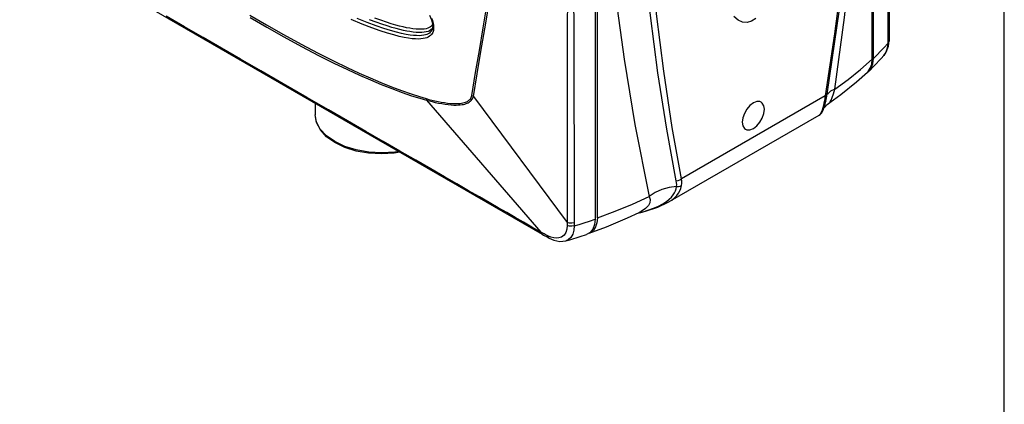
# Model space of a CAD drawing. Units: inches. Extents: x 0.7 to 21.3, y 0.5 to 16.
# Drawn here: x 18.1 to 21.1, y 10.8 to 11.9 of the extents above; entities that cross this region are included whole.
import ezdxf

# ---------------------------------------------------------------- set-up
doc = ezdxf.new("R2010")
doc.units = ezdxf.units.IN
doc.header["$LTSCALE"] = 1.21
doc.header["$MEASUREMENT"] = 0
doc.layers.get('0').update_dxf_attribs({"linetype": 'CONTINUOUS'})
doc.layers.add('AXIS', color=7, linetype='CONTINUOUS')

msp = doc.modelspace()

# ---------------------------------------------------------------- linework, layer by layer
at = {"color": 7, "linetype": 'CONTINUOUS'}
for p, q in [((21.05, 0.75), (21.05, 15.75)), ((20.7045, 14.4838), (20.7045, 11.8392)), ((20.7089, 14.4942), (20.7089, 11.8497)), ((20.6581, 11.7922), (20.6581, 14.4378)), ((20.6624, 11.7949), (20.6624, 14.4416)), ((19.8369, 13.9616), (19.8369, 11.3182)), ((19.8438, 11.3221), (19.8438, 13.9676)), ((19.3489, 11.8881), (19.3453, 11.8859)), ((19.3517, 11.8907), (19.3489, 11.8881)), ((19.3534, 11.8821), (19.3502, 11.8792)), ((19.3517, 11.9087), (19.355, 11.8958)), ((19.3538, 11.8936), (19.3517, 11.8907)), ((19.3558, 11.8856), (19.3534, 11.8821)), ((19.3538, 11.8802), (19.3537, 11.8801)), ((19.3549, 11.8962), (19.3538, 11.8936)), ((19.3552, 11.8859), (19.3538, 11.8802)), ((19.355, 11.8958), (19.3555, 11.8899)), ((19.3555, 11.8899), (19.3552, 11.8859)), ((19.3555, 11.8899), (19.3555, 11.8899)), ((19.3569, 11.8879), (19.3558, 11.8856)), ((19.3566, 11.8993), (19.3579, 11.8921)), ((19.358, 11.8803), (19.3575, 11.8774)), ((19.3579, 11.8921), (19.3583, 11.8859)), ((20.5466, 11.868), (20.5191, 11.6837)), ((20.6607, 11.7791), (20.6624, 11.7949)), ((20.6928, 11.8034), (20.6928, 11.8034)), ((20.6464, 11.7558), (20.6528, 11.7655)), ((20.6447, 11.7541), (20.6464, 11.7558)), ((20.6447, 11.7541), (20.6476, 11.7557)), ((20.6476, 11.7557), (20.6495, 11.7575)), ((19.476, 11.682), (19.754, 11.3088)), ((20.5191, 11.6837), (20.093, 11.4377)), ((20.518, 11.6766), (20.5168, 11.6695)), ((20.5191, 11.6837), (20.518, 11.6766)), ((20.5218, 11.6729), (20.5237, 11.6833)), ((20.5237, 11.6833), (20.5246, 11.6887)), ((20.5475, 11.7039), (20.5351, 11.6974)), ((19.0066, 11.6618), (19.0073, 11.6271)), ((19.3375, 11.6708), (19.6759, 11.2801)), ((20.5154, 11.662), (20.5138, 11.655)), ((20.515, 11.6469), (20.517, 11.6497)), ((20.5168, 11.6695), (20.5154, 11.662)), ((20.5205, 11.6667), (20.521, 11.669)), ((20.521, 11.669), (20.5218, 11.6729)), ((20.0535, 11.3683), (20.5014, 11.6269)), ((20.5015, 11.6269), (20.5015, 11.6269)), ((19.1693, 11.5679), (19.6797, 11.2738)), ((19.7746, 11.4456), (19.7746, 11.3814)), ((20.0484, 11.3706), (20.0569, 11.3772)), ((19.9331, 11.3222), (19.9679, 11.3382)), ((19.9679, 11.3382), (19.9679, 11.3382)), ((19.8438, 11.3221), (19.8425, 11.3076)), ((19.6891, 11.2731), (19.6859, 11.2748)), ((19.7061, 11.265), (19.6966, 11.2692)), ((19.8222, 11.279), (19.8116, 11.2731)), ((19.6944, 11.2656), (19.7006, 11.2623))]:
    msp.add_line(p, q, dxfattribs=at)
for points in [[(19.9907, 14.0286), (19.9569, 13.8229), (19.9285, 13.6297), (19.9043, 13.4397), (19.8845, 13.2493), (19.8698, 13.0599), (19.8605, 12.8729), (19.8569, 12.688), (19.8591, 12.5045), (19.8671, 12.3236), (19.8803, 12.147), (19.8988, 11.9724), (19.9231, 11.7926), (19.9551, 11.599), (19.9968, 11.3859)], [(19.4717, 11.685), (19.4828, 11.7525), (19.4937, 11.8184), (19.5047, 11.8852), (19.5155, 11.9504), (19.5261, 12.0149), (19.5371, 12.0816), (19.5483, 12.1496), (19.5592, 12.2158), (19.5696, 12.2796), (19.5796, 12.3406), (19.589, 12.3979), (19.5975, 12.4498), (19.6049, 12.4956), (19.6116, 12.5368), (19.6178, 12.5752), (19.6239, 12.6128), (19.6299, 12.6506), (19.6361, 12.6894), (19.6427, 12.7312), (19.6499, 12.7779)], [(19.476, 11.682), (19.4873, 11.7494), (19.4984, 11.8153), (19.5096, 11.8819), (19.5205, 11.947), (19.5314, 12.0114), (19.5426, 12.078), (19.5541, 12.1458), (19.5652, 12.2118), (19.576, 12.2755), (19.5864, 12.3363), (19.5961, 12.3934), (19.6049, 12.4451), (19.6128, 12.4908), (19.6198, 12.5317), (19.6265, 12.57), (19.633, 12.6074), (19.6396, 12.6449), (19.6464, 12.6835), (19.6539, 12.7249), (19.6625, 12.7711)], [(19.7567, 12.5236), (19.7563, 12.4674), (19.756, 12.4133), (19.7558, 12.3599), (19.7555, 12.3069), (19.7553, 12.2527), (19.7551, 12.1939), (19.7549, 12.1274), (19.7548, 12.0518), (19.7546, 11.9698), (19.7545, 11.8879), (19.7544, 11.8106), (19.7543, 11.7406), (19.7542, 11.679), (19.7542, 11.6246), (19.7542, 11.5749), (19.7541, 11.4848)], [(19.7703, 12.5247), (19.7707, 12.4683), (19.7711, 12.4142), (19.7714, 12.3606), (19.7717, 12.3076), (19.772, 12.2532), (19.7723, 12.1943), (19.7727, 12.1277), (19.773, 12.0519), (19.7733, 11.9698), (19.7736, 11.8877), (19.7738, 11.8103), (19.774, 11.7402), (19.7741, 11.6785), (19.7743, 11.6241), (19.7744, 11.5744), (19.7744, 11.5275), (19.7745, 11.4842), (19.7746, 11.4456)], [(20.6086, 12.4375), (20.5928, 12.2579), (20.5718, 12.0639), (20.5466, 11.868)], [(20.5475, 11.7039), (20.5758, 11.9164), (20.5981, 12.115), (20.616, 12.3095)], [(20.5246, 11.6887), (20.5611, 11.9395), (20.5916, 12.1957)], [(18.1311, 12.1679), (18.6499, 11.8678), (19.1693, 11.5679)], [(20.093, 11.4377), (20.0655, 11.5903), (20.0403, 11.757), (20.0192, 11.9268), (20.0034, 12.0881)], [(20.0776, 11.4321), (20.0493, 11.585), (20.023, 11.752), (20.0011, 11.9222), (19.9845, 12.0839)], [(19.6759, 11.2801), (19.6495, 11.2951), (19.6244, 11.3095), (19.5995, 11.3238), (19.5748, 11.3379), (19.5497, 11.3523), (19.5231, 11.3676), (19.4939, 11.3844), (19.4619, 11.4028), (19.4274, 11.4226), (19.3901, 11.4441), (19.3496, 11.4674), (19.3054, 11.4929), (19.2579, 11.5202), (19.2082, 11.5489), (19.1568, 11.5785), (19.1033, 11.6093), (19.0462, 11.6423), (18.9823, 11.6792), (18.9125, 11.7195), (18.8455, 11.7582), (18.7855, 11.7928), (18.7296, 11.8251), (18.6748, 11.8567), (18.6198, 11.8885), (18.5652, 11.9201)], [(18.8137, 11.923), (18.8627, 11.8942), (18.9133, 11.8655), (18.9654, 11.837), (19.0158, 11.8105), (19.0616, 11.7873), (19.1019, 11.7678), (19.1375, 11.7512), (19.1701, 11.7367), (19.2013, 11.7234), (19.2329, 11.7107), (19.2634, 11.6992), (19.2913, 11.6894), (19.3159, 11.6815), (19.3363, 11.6756)], [(18.8143, 11.916), (18.8635, 11.8871), (18.9142, 11.8584), (18.9664, 11.83), (19.0168, 11.8037), (19.0627, 11.7807), (19.103, 11.7614), (19.1386, 11.7451), (19.1711, 11.7308), (19.2025, 11.7177), (19.234, 11.7052), (19.2646, 11.6939), (19.2925, 11.6843), (19.3171, 11.6766), (19.3375, 11.6708)], [(19.3575, 11.8774), (19.3566, 11.8744), (19.3555, 11.8714), (19.3539, 11.8684), (19.3518, 11.8655), (19.3493, 11.8628), (19.3461, 11.8603), (19.3424, 11.858), (19.3381, 11.8561), (19.333, 11.8545), (19.3272, 11.8533), (19.3206, 11.8525), (19.313, 11.8522), (19.3044, 11.8524), (19.2947, 11.8532), (19.2836, 11.8546), (19.2709, 11.8568), (19.2565, 11.8599), (19.24, 11.8641), (19.2211, 11.8696), (19.1995, 11.8766), (19.1747, 11.8853), (19.1462, 11.8963), (19.1138, 11.9096)], [(19.3537, 11.8801), (19.3535, 11.8795), (19.3522, 11.877), (19.3505, 11.8745), (19.3483, 11.8721), (19.3456, 11.8698), (19.3424, 11.8678), (19.3385, 11.8659), (19.334, 11.8644), (19.3287, 11.8632), (19.3227, 11.8624), (19.3157, 11.862), (19.3078, 11.8621), (19.2987, 11.8627), (19.2884, 11.8639), (19.2767, 11.8657), (19.2633, 11.8685), (19.248, 11.8721), (19.2305, 11.877), (19.2105, 11.8832), (19.1876, 11.891), (19.1612, 11.9008), (19.1311, 11.9128)], [(19.3502, 11.8792), (19.3463, 11.8767), (19.3418, 11.8746), (19.3365, 11.8731), (19.3305, 11.872), (19.3236, 11.8714), (19.3157, 11.8712), (19.3067, 11.8716), (19.2973, 11.8726), (19.2878, 11.874), (19.2783, 11.8757), (19.2685, 11.8777), (19.2583, 11.8801), (19.2471, 11.8831), (19.2345, 11.8866), (19.2205, 11.891), (19.2047, 11.8962), (19.1874, 11.9023), (19.1684, 11.9094)], [(19.3453, 11.8859), (19.341, 11.884), (19.3359, 11.8826), (19.3299, 11.8816), (19.3231, 11.8811), (19.3152, 11.881), (19.3062, 11.8816), (19.2967, 11.8826), (19.2872, 11.884), (19.2777, 11.8858), (19.2679, 11.8879), (19.2573, 11.8905), (19.2458, 11.8936), (19.2327, 11.8974), (19.2181, 11.902), (19.2017, 11.9076), (19.1837, 11.9141)], [(19.3455, 11.923), (19.3517, 11.9087)], [(19.3517, 11.914), (19.3545, 11.9068), (19.3566, 11.8993)], [(20.3135, 11.9127), (20.3007, 11.905), (20.2874, 11.9014), (20.2738, 11.9024), (20.2606, 11.9082), (20.2479, 11.9184)], [(19.3583, 11.8859), (19.3564, 11.8875), (19.3555, 11.8894), (19.3555, 11.8899)], [(19.3583, 11.8859), (19.3583, 11.8832), (19.358, 11.8803)], [(20.6624, 11.7949), (20.673, 11.8054), (20.6834, 11.8162), (20.6938, 11.8274), (20.7045, 11.8392)], [(20.6928, 11.8034), (20.7, 11.8137), (20.7067, 11.8307), (20.7089, 11.8497)], [(20.7045, 11.8392), (20.7031, 11.825), (20.6991, 11.8131), (20.6928, 11.8034)], [(20.7089, 11.8497), (20.7084, 11.846), (20.7045, 11.8392)], [(20.6495, 11.7574), (20.6646, 11.7726), (20.6846, 11.7941), (20.6928, 11.8034)], [(20.5475, 11.7039), (20.5869, 11.7323), (20.6238, 11.7617), (20.6581, 11.7922)], [(20.6495, 11.7575), (20.6557, 11.7657), (20.6607, 11.7791)], [(20.6528, 11.7655), (20.6568, 11.7778), (20.6581, 11.7922)], [(20.5325, 11.6637), (20.5653, 11.6874), (20.6123, 11.725), (20.6447, 11.7541)], [(19.3363, 11.6756), (19.3443, 11.6734), (19.3527, 11.6713), (19.3619, 11.6691), (19.3713, 11.6671), (19.381, 11.6653), (19.3905, 11.6637), (19.3997, 11.6624), (19.4084, 11.6616), (19.4163, 11.6611), (19.4235, 11.6609), (19.4298, 11.661), (19.4354, 11.6614), (19.4404, 11.662), (19.4449, 11.6628), (19.4489, 11.6638), (19.4525, 11.6649), (19.4556, 11.6661), (19.4584, 11.6675), (19.4609, 11.669), (19.463, 11.6705), (19.4649, 11.6722), (19.4667, 11.674), (19.4682, 11.6762), (19.4696, 11.6786), (19.4708, 11.6814), (19.4717, 11.685)], [(19.3375, 11.6708), (19.3456, 11.6687), (19.3541, 11.6666), (19.3632, 11.6645), (19.3727, 11.6625), (19.3824, 11.6607), (19.392, 11.6592), (19.4013, 11.658), (19.41, 11.6571), (19.418, 11.6566), (19.4252, 11.6565), (19.4316, 11.6567), (19.4373, 11.6571), (19.4424, 11.6578), (19.447, 11.6586), (19.4511, 11.6596), (19.4548, 11.6608), (19.458, 11.6621), (19.4609, 11.6635), (19.4635, 11.665), (19.4658, 11.6667), (19.4678, 11.6684), (19.4697, 11.6704), (19.4715, 11.6726), (19.4731, 11.6752), (19.4746, 11.6782), (19.476, 11.682)], [(19.4717, 11.685), (19.473, 11.6839), (19.4745, 11.683), (19.476, 11.682)], [(20.5246, 11.6887), (20.5243, 11.6876), (20.5224, 11.6854), (20.5191, 11.6837)], [(20.5351, 11.6974), (20.5264, 11.6896), (20.5256, 11.6881)], [(20.5325, 11.6637), (20.5341, 11.6658), (20.5366, 11.6712), (20.5397, 11.6793), (20.5433, 11.6902), (20.5475, 11.7039)], [(19.3363, 11.6756), (19.3366, 11.6739), (19.337, 11.6724), (19.3375, 11.6708)], [(20.5138, 11.655), (20.5119, 11.6481), (20.5097, 11.6414), (20.5072, 11.6353), (20.5046, 11.6304), (20.502, 11.6273), (20.5015, 11.6269)], [(20.5015, 11.6269), (20.5041, 11.6287), (20.5078, 11.6325), (20.51, 11.6358), (20.5118, 11.6392), (20.5135, 11.6431), (20.5152, 11.6477), (20.517, 11.6531)], [(20.521, 11.669), (20.5206, 11.6676), (20.5186, 11.6645), (20.5154, 11.662)], [(20.517, 11.6531), (20.5188, 11.6595), (20.5205, 11.6667)], [(20.517, 11.6497), (20.5251, 11.658), (20.5325, 11.6637)], [(19.2543, 11.519), (19.2427, 11.5169), (19.2043, 11.5148), (19.1659, 11.5169), (19.1289, 11.5234), (19.0949, 11.5339), (19.065, 11.5481), (19.0405, 11.5653), (19.0223, 11.585), (19.0111, 11.6063), (19.0073, 11.6271)], [(19.2584, 11.5166), (19.2414, 11.5136), (19.2034, 11.5115), (19.1655, 11.5138), (19.129, 11.5203), (19.0952, 11.5309), (19.0655, 11.5452), (19.041, 11.5628), (19.0227, 11.5829), (19.0114, 11.6046), (19.0073, 11.6271)], [(19.7541, 11.4848), (19.7541, 11.4463), (19.7541, 11.4122), (19.7541, 11.3553)], [(20.0784, 11.4155), (20.0564, 11.4121), (20.0349, 11.4059), (20.0148, 11.397), (19.9968, 11.3859)], [(20.0535, 11.3683), (20.064, 11.3751), (20.0725, 11.382), (20.0792, 11.389), (20.0843, 11.3958), (20.088, 11.4025), (20.091, 11.4097), (20.093, 11.4182)], [(20.0569, 11.3772), (20.0635, 11.3837), (20.0686, 11.39), (20.0724, 11.396), (20.0752, 11.4019), (20.0772, 11.4083), (20.0784, 11.4155)], [(20.0776, 11.4321), (20.0832, 11.4329), (20.0885, 11.4349), (20.093, 11.4377)], [(20.0784, 11.4155), (20.0787, 11.4207), (20.0785, 11.4261), (20.0776, 11.4321)], [(20.0784, 11.4155), (20.0838, 11.4154), (20.0887, 11.4163), (20.093, 11.4182)], [(20.093, 11.4182), (20.0937, 11.4243), (20.0937, 11.4306), (20.093, 11.4377)], [(19.8438, 11.3221), (19.8966, 11.3419), (19.9476, 11.3632), (19.9968, 11.3859)], [(19.9968, 11.3859), (19.9999, 11.3764), (19.9992, 11.3672), (19.9948, 11.3584), (19.9866, 11.3497), (19.9739, 11.3413), (19.9679, 11.3382)], [(19.7541, 11.3553), (19.7541, 11.331), (19.754, 11.3088)], [(19.7746, 11.3814), (19.7747, 11.3303), (19.7747, 11.308)], [(19.9634, 11.3361), (19.9764, 11.3396), (19.9937, 11.3449), (20.0102, 11.351), (20.0251, 11.3574), (20.0379, 11.364), (20.0484, 11.3706)], [(19.9636, 11.3362), (19.9867, 11.3423), (20.0229, 11.3541), (20.0535, 11.3683)], [(19.7539, 11.2992), (19.753, 11.289), (19.75, 11.2793), (19.7447, 11.271), (19.7376, 11.2654), (19.7298, 11.2626), (19.722, 11.2619), (19.7143, 11.2627), (19.7061, 11.265)], [(19.7749, 11.2987), (19.774, 11.2858), (19.7708, 11.2738), (19.7647, 11.2636), (19.7567, 11.2568), (19.7504, 11.2542)], [(19.754, 11.3088), (19.754, 11.3056), (19.7539, 11.3024), (19.7539, 11.2992)], [(19.7749, 11.2987), (19.7678, 11.2973), (19.7605, 11.2975), (19.7539, 11.2992)], [(19.7747, 11.308), (19.7678, 11.3067), (19.7606, 11.307), (19.754, 11.3088)], [(19.7747, 11.308), (19.7748, 11.3049), (19.7748, 11.3018), (19.7749, 11.2987)], [(19.7749, 11.2987), (19.7892, 11.3029), (19.8041, 11.3075), (19.82, 11.3126), (19.8369, 11.3182)], [(19.8189, 11.277), (19.8705, 11.2961), (19.9331, 11.3222)], [(19.8425, 11.3076), (19.8385, 11.2953), (19.8321, 11.2856), (19.8234, 11.279), (19.8189, 11.277)], [(19.8369, 11.3182), (19.8353, 11.3024), (19.8303, 11.289), (19.8222, 11.279)], [(19.6859, 11.2748), (19.6795, 11.2781), (19.6759, 11.2801)], [(19.6797, 11.2738), (19.6784, 11.2748), (19.6759, 11.2801)], [(19.6797, 11.2738), (19.6842, 11.2713), (19.6944, 11.2656)], [(19.6966, 11.2692), (19.6927, 11.2712), (19.6891, 11.2731)], [(19.7006, 11.2623), (19.6989, 11.2636), (19.6966, 11.2692)], [(19.7504, 11.2542), (19.7616, 11.2575), (19.7927, 11.267), (19.8116, 11.2731)], [(19.7006, 11.2623), (19.7145, 11.2561), (19.7325, 11.2524), (19.7504, 11.2542)]]:
    msp.add_lwpolyline(points, dxfattribs=at)
at = {"layer": 'AXIS', "color": 7, "linetype": 'CONTINUOUS'}
for points in [[(20.306, 11.6627), (20.2959, 11.6551), (20.2868, 11.6444), (20.2796, 11.6319), (20.2749, 11.6187), (20.2733, 11.6061), (20.2749, 11.5954), (20.2796, 11.5875), (20.2829, 11.585)], [(20.3291, 11.665), (20.3252, 11.6666), (20.3161, 11.6667), (20.306, 11.6627)], [(20.306, 11.5872), (20.3161, 11.5949), (20.3252, 11.6055), (20.3325, 11.6181), (20.3371, 11.6313), (20.3387, 11.6439), (20.3371, 11.6546), (20.3325, 11.6625), (20.3291, 11.665)], [(20.2829, 11.585), (20.2868, 11.5833), (20.2959, 11.5832), (20.306, 11.5872)]]:
    msp.add_lwpolyline(points, dxfattribs=at)

doc.saveas('drawing.dxf')
